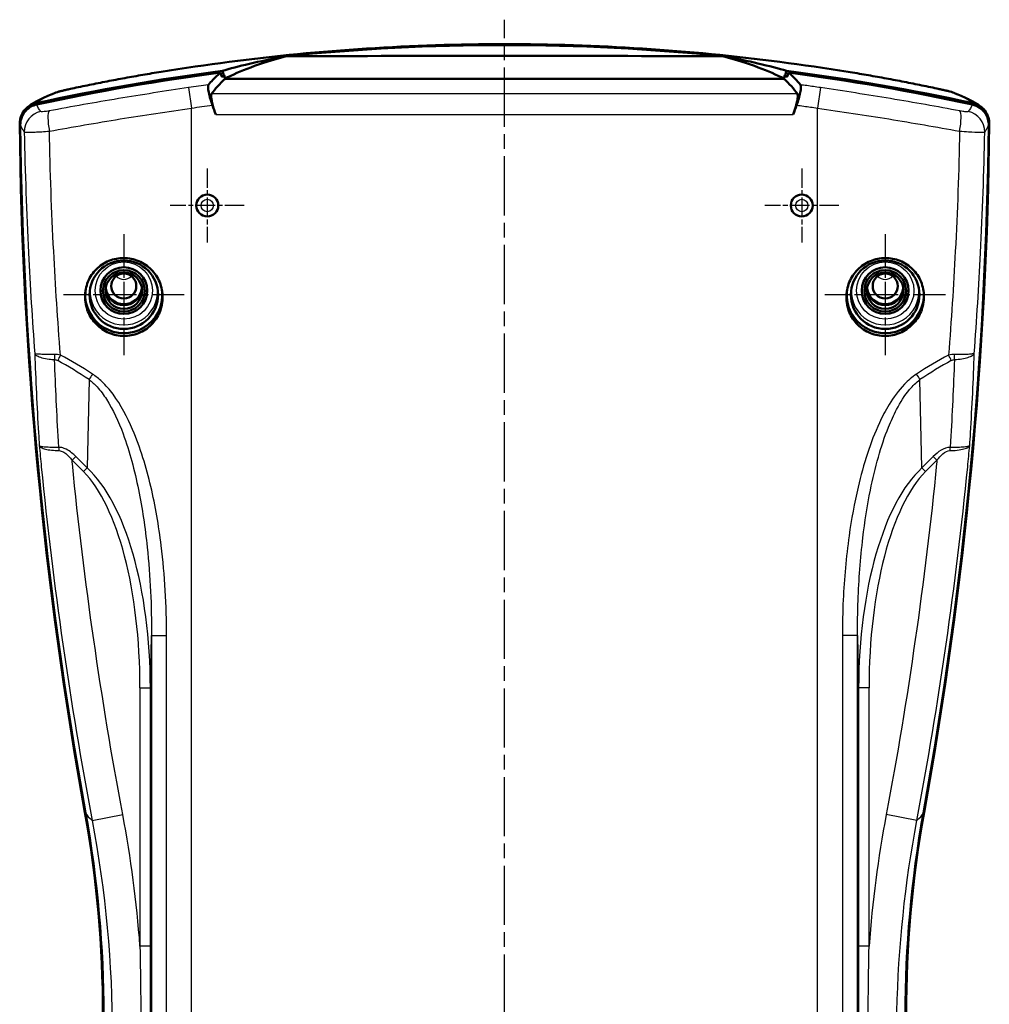
# Model space of a CAD drawing. Units: millimetres. Extents: x 1 to 840, y 1 to 593.
# Drawn here: x 665 to 758, y 319 to 413 of the extents above; entities that cross this region are included whole.
import ezdxf

# ---------------------------------------------------------------- set-up
doc = ezdxf.new("R2010")
doc.units = ezdxf.units.MM
doc.linetypes.add('CHAIN', pattern=[0.3543, 0.2362, -0.0295, 0.0591, -0.0295])
doc.linetypes.add('DASH_DOT', pattern=[0.37, 0.24, -0.06, 0.01, -0.06])
for name, color, linetype, lineweight in [('Mittellinie (ISO)', 1, 'DASH_DOT', 25), ('Mittelpunktmarkierung (ISO)', 1, 'DASH_DOT', 25), ('Sichtbar (ISO)', 7, 'Continuous', 50), ('Sichtbar schmal (ISO)', 1, 'Continuous', 25)]:
    doc.layers.add(name, color=color, linetype=linetype, lineweight=lineweight)

msp = doc.modelspace()

# ---------------------------------------------------------------- linework, layer by layer
at = {"layer": 'Mittellinie (ISO)', "linetype": 'CHAIN', "ltscale": 23.990969}
msp.add_line((711.7137577, 224.4099453), (711.7137577, 413.1708659), dxfattribs=at)
at = {"layer": 'Mittelpunktmarkierung (ISO)', "linetype": 'CHAIN', "ltscale": 7.895144}
for p, q in [((683.2137577, 398.9126738), (683.2137577, 391.8075696)), ((740.2137577, 398.9126738), (740.2137577, 391.8075696)), ((686.7663098, 395.3601217), (679.6612056, 395.3601217)), ((743.7663098, 395.3601217), (736.6612056, 395.3601217))]:
    msp.add_line(p, q, dxfattribs=at)
at = {"layer": 'Mittelpunktmarkierung (ISO)', "linetype": 'CHAIN', "ltscale": 12.866061}
for p, q in [((675.2137577, 392.5986198), (675.2137577, 381.020078)), ((748.2137577, 392.5986198), (748.2137577, 381.020078)), ((681.0030286, 386.8093489), (669.4244868, 386.8093489)), ((754.0030286, 386.8093489), (742.4244868, 386.8093489))]:
    msp.add_line(p, q, dxfattribs=at)
at = {"layer": 'Sichtbar (ISO)'}
for p, q in [((690.689591, 409.6662322), (690.6939631, 409.6552979)), ((732.7335523, 409.6552979), (732.7379244, 409.6662322)), ((684.9426292, 407.5176445), (738.4848862, 407.5176445)), ((738.4848862, 407.5176445), (684.9426292, 407.5176445)), ((665.9830296, 404.7803255), (665.9284945, 404.7336608)), ((757.499021, 404.7336608), (757.4444858, 404.7803255))]:
    msp.add_line(p, q, dxfattribs=at)
for centre in [(683.2137577, 395.3601217), (740.2137577, 395.3601217)]:
    msp.add_circle(centre, 1.0525521, dxfattribs=at)
for centre, major_axis, ratio, start_param, end_param in [((807.7137577, 405.0608515), (-125, 0), 0.1045443859, 5.9239284534, 6.0940598685), ((711.7137577, 367.8953223), (-400, 0), 0.1045443859, 4.6598152784, 4.7649626823), ((615.7137577, 405.0608515), (-125, 0), 0.1045443859, 3.3307180924, 3.5008495074), ((711.7137577, 200.8072447), (-210, 0), 0.9961946981, 4.8415553357, 4.9279133004), ((711.7137577, 200.7200889), (-209.9475922, 0), 0.9961946981, 4.8425037354, 4.9277082338), ((711.7137577, 200.8072447), (209.5, 0), 0.9961946981, 1.6994143655, 1.7005711183), ((711.7137577, 200.8072447), (209.5, 0), 0.9961946981, 1.4410215353, 1.4421782881), ((711.7137577, 200.8072447), (-210, 0), 0.9961946981, 4.4968646604, 4.583222625), ((711.7137577, 200.7200889), (-209.9475922, 0), 0.9961946981, 4.497069727, 4.5822742254), ((807.7137577, 403.4213246), (125, 0), 0.1743114855, 2.9524672149, 3.0206918213), ((615.7137577, 403.4213246), (-125, 0), 0.1743114855, 3.2624934859, 3.3307180923), ((1065.2097736, 407.5176445), (-400, 0), 0.9961946981, 0.0108280969, 0.1773996044), ((1065.2621814, 407.4304888), (-400, 0), 0.9961946981, 0.0109338308, 0.1773996044), ((358.165334, 407.4304888), (400, 0), 0.9961946981, 6.1057857027, 6.2722514764), ((358.2177418, 407.5176445), (400, 0), 0.9961946981, 6.1057857027, 6.2723572103), ((675.2137577, 386.8093489), (3.7, 0), 0.9961946981, 3.0649473156, 6.3517429544), ((675.2137577, 387.5937506), (-1.7892709, 0), 0.9961946981, 0.2102153462, 2.9313773074), ((675.2137577, 387.5937506), (1.7543634, 0), 0.9961946981, 3.2651820798, 6.1595958809), ((675.2137577, 387.6373284), (-1.75, 0), 0.9961946981, 0.1253115082, 3.0162811454), ((748.2137577, 386.8093489), (3.7, 0), 0.9961946981, 3.0730350064, 6.3598306452), ((748.2137577, 387.5937506), (1.7892709, 0), 0.9961946981, 3.3518079998, 6.072969961), ((748.2137577, 387.5937506), (1.7543634, 0), 0.9961946981, 3.2651820798, 6.1595958809), ((748.2137577, 387.6373284), (1.75, 0), 0.9961946981, 3.2669041618, 6.157873799), ((563.2137577, 317.8601217), (110, 0), 0.9961946981, 6.1057857027, 6.4605849116), ((563.2661655, 317.772966), (110, 0), 0.9961946981, 6.1057857027, 6.4605849116), ((860.1613499, 317.772966), (-110, 0), 0.9961946981, 6.1057857027, 6.4605849116), ((860.2137577, 317.8601217), (-110, 0), 0.9961946981, 6.1057857027, 6.4605849116)]:
    msp.add_ellipse(centre, major_axis=major_axis, ratio=ratio, start_param=start_param, end_param=end_param, dxfattribs=at)
for centre, major_axis in [((675.2137577, 386.8093489), (3.2892709, 0)), ((748.2137577, 386.8093489), (3.2892709, 0)), ((675.2137577, 387.2015497), (-2.25, 0)), ((675.2137577, 387.1797608), (-2, 0)), ((675.2137577, 387.2015497), (1.75, 0)), ((748.2137577, 387.2015497), (2.25, 0)), ((748.2137577, 387.1797608), (2, 0)), ((748.2137577, 387.2015497), (1.75, 0)), ((675.2137577, 387.6373284), (1.2, 0)), ((748.2137577, 387.6373284), (-1.2, 0))]:
    msp.add_ellipse(centre, major_axis=major_axis, ratio=0.9961946981, dxfattribs=at)
for points, knots in [([(744.6481499, 408.1727466), (740.3103039, 408.8769952), (735.9370203, 409.4443437), (727.1527023, 410.2966909), (722.7417474, 410.581674), (713.9166474, 410.8662647), (709.5065582, 410.8661956), (700.6835884, 410.5815338), (696.2734561, 410.2965768), (687.4902279, 409.4443002), (683.1172115, 408.8769952), (678.7793655, 408.1727466)], [0, 0, 0, 0, 1.309889672, 1.309889672, 2.6197793441, 2.6197793441, 3.9296690161, 3.9296690161, 5.2395586882, 5.2395586882, 6.5494483602, 6.5494483602, 6.5494483602, 6.5494483602]), ([(690.689591, 409.6662322), (690.6910484, 409.6663817), (690.6925058, 409.6665312), (690.6939631, 409.6666806), (697.6684422, 410.3819896), (704.6937908, 410.7420265), (718.7337246, 410.7420265), (725.7590732, 410.3819896), (732.7335523, 409.6666806), (732.7350096, 409.6665312), (732.736467, 409.6663817), (732.7379244, 409.6662322)], [7.1981051275, 7.1981051275, 7.1981051275, 7.1981051275, 7.1985272225, 7.1985272225, 7.1985272225, 9.2185056372, 9.2185056372, 11.238484052, 11.238484052, 11.238484052, 11.2389061469, 11.2389061469, 11.2389061469, 11.2389061469]), ([(738.7633301, 408.265408), (738.0051632, 408.4898637), (737.089785, 408.7297921), (735.0502162, 409.2030679), (733.9564591, 409.4344229), (732.7379244, 409.6662322)], [0.9220941712, 0.9220941712, 0.9220941712, 0.9220941712, 2.0449075831, 2.0449075831, 3.058109356, 3.058109356, 3.058109356, 3.058109356]), ([(678.7793655, 408.1727466), (678.1993118, 408.078575), (677.6200638, 407.9815779), (676.4649089, 407.7822708), (675.8890033, 407.6799611), (674.7422802, 407.470435), (674.1714639, 407.3632189), (673.036642, 407.1443461), (672.4726377, 407.0326897), (671.3531036, 406.8054532), (670.7975748, 406.6898734), (670.2470697, 406.5726098)], [0.00000000001, 0.00000000001, 0.00000000001, 0.00000000001, 0.17488310862, 0.17488310862, 0.34976621724, 0.34976621724, 0.52464932585, 0.52464932585, 0.69953243447, 0.69953243447, 0.87441554308, 0.87441554308, 0.87441554308, 0.87441554308]), ([(684.4734925, 408.1008357), (684.2095898, 407.8683863), (683.9691378, 407.6378136), (683.5994738, 407.2487434), (683.4584255, 407.0891394), (683.3290529, 406.9307722)], [9.42062365808, 9.42062365808, 9.42062365808, 9.42062365808, 9.85388434762, 9.85388434762, 10.15886544488, 10.15886544488, 10.15886544488, 10.15886544488]), ([(684.6641853, 408.265408), (684.7169978, 408.1235742), (684.7698112, 407.9817408), (684.8626261, 407.7324868), (684.9026273, 407.6250656), (684.9426292, 407.5176445)], [0.045987252898, 0.045987252898, 0.045987252898, 0.045987252898, 0.091543652306, 0.091543652306, 0.126047166329, 0.126047166329, 0.126047166329, 0.126047166329]), ([(738.4848862, 407.5176445), (738.5248881, 407.6250656), (738.5648893, 407.7324868), (738.6577042, 407.9817408), (738.7105176, 408.1235742), (738.7633301, 408.265408)], [0.057040725846, 0.057040725846, 0.057040725846, 0.057040725846, 0.09154423781, 0.09154423781, 0.137100640318, 0.137100640318, 0.137100640318, 0.137100640318]), ([(753.1804454, 406.5726099), (752.6299402, 406.6898735), (752.0744115, 406.8054533), (750.9548775, 407.0326898), (750.3908731, 407.1443461), (749.2560513, 407.3632189), (748.685235, 407.470435), (747.538512, 407.6799611), (746.9626064, 407.7822708), (745.8074516, 407.9815779), (745.2282035, 408.078575), (744.6481499, 408.1727466)], [0, 0, 0, 0, 0.17488310127, 0.17488310127, 0.34976620254, 0.34976620254, 0.52464930381, 0.52464930381, 0.69953240508, 0.69953240508, 0.87441550635, 0.87441550635, 0.87441550635, 0.87441550635]), ([(683.7073551, 404.9834016), (683.6188588, 405.2345866), (683.5389541, 405.4860571), (683.4090063, 405.9520343), (683.3593838, 406.1626613), (683.2999282, 406.4980394), (683.2859432, 406.627851), (683.2863762, 406.8280391), (683.3009392, 406.8963579), (683.3290529, 406.9307722)], [0, 0, 0, 0, 0.07989551831, 0.07989551831, 0.15695026486, 0.15695026486, 0.22295825413, 0.22295825413, 0.28930748356, 0.28930748356, 0.28930748356, 0.28930748356]), ([(740.0984625, 406.9307722), (740.1312228, 406.8906699), (740.1455226, 406.8045989), (740.1352188, 406.5502293), (740.1116081, 406.3867209), (740.0347607, 406.0207856), (739.9854773, 405.8272911), (739.865738, 405.4147696), (739.796063, 405.1988411), (739.7201604, 404.9834016)], [0, 0, 0, 0, 0.07727254356, 0.07727254356, 0.15280323285, 0.15280323285, 0.22068281021, 0.22068281021, 0.28919217359, 0.28919217359, 0.28919217359, 0.28919217359]), ([(668.5631798, 406.1422256), (668.3405001, 406.0535144), (668.1304563, 405.9665177), (667.73416, 405.7951283), (667.5479344, 405.710766), (667.1965601, 405.5427163), (667.0314689, 405.4591138), (666.7172048, 405.28799), (666.5681484, 405.2007463), (666.2758448, 405.0103935), (666.1326495, 404.9083353), (665.9830296, 404.7803255)], [-1.76838339, -1.76838339, -1.76838339, -1.76838339, -1.414706712, -1.414706712, -1.061030034, -1.061030034, -0.707353356, -0.707353356, -0.353676678, -0.353676678, 0, 0, 0, 0]), ([(668.5631798, 406.1422256), (668.6214031, 406.1654206), (668.663531, 406.180037), (668.803598, 406.2271123), (668.8813049, 406.2489472), (669.0573847, 406.2970649), (669.1518198, 406.3213759), (669.3611284, 406.3731556), (669.4744214, 406.4001887), (669.7184225, 406.4566789), (669.8497297, 406.4862554), (670.0717053, 406.5349792), (670.1588409, 406.5538162), (670.2470697, 406.5726098)], [0, 0, 0, 0, 0.01656954718, 0.01656954718, 0.06023887802, 0.06023887802, 0.10390820885, 0.10390820885, 0.14757753968, 0.14757753968, 0.19124687052, 0.19124687052, 0.21834665417, 0.21834665417, 0.21834665417, 0.21834665417]), ([(684.0257524, 404.0795967), (683.9688464, 404.2411441), (683.9150485, 404.4033323), (683.8111847, 404.7387666), (683.7625578, 404.9099957), (683.6779083, 405.2440312), (683.6437039, 405.4029836), (683.6017902, 405.6597419), (683.5912273, 405.761446), (683.5886286, 405.9326489), (683.5982281, 405.9973489), (683.6198883, 406.039064), (683.6214056, 406.041744), (683.6235977, 406.0452905), (683.6242265, 406.0462729), (683.625308, 406.0479038), (683.6257563, 406.0485632), (683.6262087, 406.0492122)], [-0.28528753916, -0.28528753916, -0.28528753916, -0.28528753916, -0.23396082369, -0.23396082369, -0.17709966152, -0.17709966152, -0.11587018622, -0.11587018622, -0.06353434055, -0.06353434055, -0.00685588857, -0.00685588857, -0.00275112763, -0.00275112763, -0.00113068655, -0.00113068655, -0.00000125901, -0.00000125901, -0.00000125901, -0.00000125901]), ([(739.8013068, 406.0492122), (739.8016725, 406.0486874), (739.8020356, 406.0481558), (739.8028303, 406.0469687), (739.8032607, 406.0463102), (739.8046439, 406.0441425), (739.805581, 406.0425935), (739.8108664, 406.0333841), (739.814787, 406.0246516), (739.8392498, 405.9551192), (739.8432165, 405.8552996), (739.8204422, 405.6196741), (739.8016475, 405.5018143), (739.742804, 405.2140549), (739.7000688, 405.0409429), (739.5789835, 404.6078595), (739.4946564, 404.3433069), (739.401763, 404.0795967)], [-0.2859955094, -0.2859955094, -0.2859955094, -0.2859955094, -0.28508058823, -0.28508058823, -0.28397834823, -0.28397834823, -0.28150570577, -0.28150570577, -0.26973361582, -0.26973361582, -0.19841160771, -0.19841160771, -0.14579183823, -0.14579183823, -0.08387790288, -0.08387790288, 0, 0, 0, 0]), ([(753.1804454, 406.5726099), (753.3226225, 406.5423246), (753.4617073, 406.5119763), (753.725225, 406.453011), (753.8489788, 406.4245626), (754.0805982, 406.3697103), (754.1878269, 406.3434551), (754.3827027, 406.2936904), (754.470155, 406.270375), (754.6428049, 406.2204297), (754.7108841, 406.2033577), (754.8643357, 406.1422256)], [0, 0, 0, 0, 0.04367023502, 0.04367023502, 0.08734047005, 0.08734047005, 0.13101070507, 0.13101070507, 0.17468094009, 0.17468094009, 0.21835117512, 0.21835117512, 0.21835117512, 0.21835117512]), ([(757.4444858, 404.7803255), (757.2948659, 404.9083353), (757.1516706, 405.0103935), (756.859367, 405.2007463), (756.7103107, 405.28799), (756.3960465, 405.4591138), (756.2309554, 405.5427162), (755.8795811, 405.710766), (755.6933555, 405.7951283), (755.2970592, 405.9665177), (755.0870154, 406.0535144), (754.8643357, 406.1422256)], [-1.768383337, -1.768383337, -1.768383337, -1.768383337, -1.4147066696, -1.4147066696, -1.0610300022, -1.0610300022, -0.7073533348, -0.7073533348, -0.3536766674, -0.3536766674, 0, 0, 0, 0]), ([(665.2332229, 403.2029718), (665.2304025, 403.4624451), (665.2784711, 403.7199665), (665.470997, 404.2016506), (665.6134095, 404.4212185), (665.9301113, 404.7475799), (666.0860733, 404.867042), (666.4279454, 405.0569976), (666.6119972, 405.1264361), (666.8032318, 405.1681428)], [0, 0, 0, 0, 0.07814392474, 0.07814392474, 0.15613781079, 0.15613781079, 0.21484731642, 0.21484731642, 0.27357734855, 0.27357734855, 0.27357734855, 0.27357734855]), ([(666.8564979, 405.0391537), (666.6658789, 404.9976221), (666.4823831, 404.9285369), (666.1409657, 404.7393493), (665.9849633, 404.6201674), (665.6677126, 404.2941301), (665.5248874, 404.0744804), (665.3315431, 403.5920642), (665.2832352, 403.333857), (665.2860909, 403.0736859)], [-0.27364143331, -0.27364143331, -0.27364143331, -0.27364143331, -0.2151019642, -0.2151019642, -0.15643358942, -0.15643358942, -0.07835415252, -0.07835415252, 0, 0, 0, 0]), ([(758.1414245, 403.0736859), (758.143558, 403.2680596), (758.1171381, 403.4616955), (758.0086567, 403.8355859), (757.9270636, 404.0137705), (757.679289, 404.394898), (757.4964596, 404.582826), (757.0679154, 404.878744), (756.8261641, 404.983563), (756.5710175, 405.0391537)], [-0.27363843962, -0.27363843962, -0.27363843962, -0.27363843962, -0.21509976008, -0.21509976008, -0.15643166533, -0.15643166533, -0.0783533039, -0.0783533039, 0, 0, 0, 0]), ([(756.6242836, 405.1681428), (756.8787363, 405.1126488), (757.1198589, 405.0081909), (757.5478406, 404.7131894), (757.7306638, 404.5256621), (757.9788404, 404.14497), (758.0606989, 403.9667536), (758.1697921, 403.5922379), (758.1964122, 403.3979794), (758.1942925, 403.2029718)], [0, 0, 0, 0, 0.07814371463, 0.07814371463, 0.15613738306, 0.15613738306, 0.21484720532, 0.21484720532, 0.27357734508, 0.27357734508, 0.27357734508, 0.27357734508]), ([(678.9374366, 386.5700235), (678.9374366, 387.0397514), (678.8438278, 387.5408505), (678.4634544, 388.4632751), (678.1766862, 388.8845942), (677.515567, 389.5507751), (677.0969774, 389.8403264), (676.1798036, 390.2269064), (675.6812511, 390.3239637), (674.7475645, 390.3308168), (674.249905, 390.2415676), (673.3337324, 389.8693059), (672.9152048, 389.5862548), (672.2542477, 388.9295086), (671.9680588, 388.5125563), (671.5890255, 387.5969977), (671.4961641, 387.0983823), (671.4961641, 386.1601294), (671.5900868, 385.6584523), (671.9694778, 384.7347789), (672.2548895, 384.3127428), (672.9124848, 383.6436552), (673.3294812, 383.3514343), (674.2453887, 382.9596437), (674.7443637, 382.8601529), (675.6794289, 382.8517561), (676.1773609, 382.9409696), (677.0944496, 383.3150653), (677.5135876, 383.5999455), (678.1764702, 384.2607354), (678.4636212, 384.6805046), (678.8440963, 385.6006606), (678.9374366, 386.101036), (678.9374366, 386.5700235)], [0, 0, 0, 0, 0.1409183561, 0.1409183561, 0.2818367123, 0.2818367123, 0.4226970836, 0.4226970836, 0.5635574549, 0.5635574549, 0.7040260645, 0.7040260645, 0.8444946741, 0.8444946741, 0.9847688295, 0.9847688295, 1.1250429849, 1.1250429849, 1.2662446961, 1.2662446961, 1.4074464072, 1.4074464072, 1.5488813204, 1.5488813204, 1.6903162336, 1.6903162336, 1.8306294213, 1.8306294213, 1.970942609, 1.970942609, 2.111638855, 2.111638855, 2.252335101, 2.252335101, 2.252335101, 2.252335101]), ([(751.9313513, 386.6308017), (751.9313513, 387.0983823), (751.8384899, 387.5969977), (751.4594566, 388.5125563), (751.1732677, 388.9295086), (750.5123106, 389.5862548), (750.093783, 389.8693059), (749.1776104, 390.2415676), (748.6799509, 390.3308168), (747.7462643, 390.3239637), (747.2477118, 390.2269064), (746.330538, 389.8403264), (745.9119484, 389.5507751), (745.2508292, 388.8845942), (744.964061, 388.4632751), (744.5836876, 387.5408505), (744.4900788, 387.0397514), (744.4900788, 386.101036), (744.5834191, 385.6006606), (744.9638942, 384.6805046), (745.2510452, 384.2607354), (745.9139279, 383.5999455), (746.3330658, 383.3150653), (747.2501545, 382.9409696), (747.7480865, 382.8517561), (748.6831517, 382.8601529), (749.1821267, 382.9596437), (750.0980342, 383.3514343), (750.5150306, 383.6436552), (751.1726259, 384.3127428), (751.4580376, 384.7347789), (751.8374286, 385.6584523), (751.9313513, 386.1601294), (751.9313513, 386.6308017)], [0, 0, 0, 0, 0.1402741554, 0.1402741554, 0.2805483108, 0.2805483108, 0.4210169204, 0.4210169204, 0.56148553, 0.56148553, 0.7023459013, 0.7023459013, 0.8432062727, 0.8432062727, 0.9841246288, 0.9841246288, 1.1250429849, 1.1250429849, 1.265739231, 1.265739231, 1.406435477, 1.406435477, 1.5467486647, 1.5467486647, 1.6870618523, 1.6870618523, 1.8284967655, 1.8284967655, 1.9699316788, 1.9699316788, 2.1111333899, 2.1111333899, 2.252335101, 2.252335101, 2.252335101, 2.252335101])]:
    msp.add_open_spline(points, degree=3, knots=knots, dxfattribs=at)
for points in [[(690.689591, 409.6662322), (688.1170412, 409.1768404), (686.1067593, 408.6924828), (684.6641853, 408.265408)], [(684.6331311, 407.6719302), (684.5799189, 407.8148992), (684.526706, 407.9578678), (684.4734925, 408.1008357)], [(684.8425085, 407.786169), (684.7714106, 407.7479811), (684.7016179, 407.7098999), (684.6331311, 407.6719302)], [(684.9426292, 407.5176445), (684.9092558, 407.6071529), (684.8758823, 407.6966611), (684.8425085, 407.786169)], [(738.5850069, 407.786169), (738.5516331, 407.6966611), (738.5182596, 407.6071529), (738.4848862, 407.5176445)], [(738.7943843, 407.6719302), (738.7258975, 407.7098999), (738.6561048, 407.7479811), (738.5850069, 407.786169)], [(738.9540229, 408.1008357), (738.9008094, 407.9578678), (738.8475965, 407.8148992), (738.7943843, 407.6719302)], [(740.0984625, 406.9307722), (739.7853146, 407.3141017), (739.4037884, 407.7046756), (738.9540229, 408.1008357)], [(683.7073551, 404.9834016), (683.8134945, 404.6821389), (683.9196273, 404.3808696), (684.0257524, 404.0795967)], [(739.401763, 404.0795967), (739.5078881, 404.3808696), (739.6140209, 404.6821389), (739.7201604, 404.9834016)]]:
    msp.add_open_spline(points, degree=3, dxfattribs=at)
at = {"layer": 'Sichtbar schmal (ISO)'}
for p, q in [((681.4250916, 406.6593331), (681.7137577, 404.6996879)), ((739.8013068, 406.0492122), (683.6262087, 406.0492122)), ((742.0024238, 406.6593331), (741.7137577, 404.6996879)), ((681.7137577, 229.0654837), (681.7137577, 404.6996879)), ((684.0257524, 404.0795967), (739.401763, 404.0795967)), ((741.7137577, 229.0654837), (741.7137577, 404.6996879)), ((671.8814823, 378.6686046), (671.6964541, 370.2055947)), ((751.7310613, 370.2055947), (751.5460331, 378.6686046)), ((670.247812, 370.94713), (670.6013654, 371.3006834)), ((670.247812, 370.94713), (671.3429008, 369.8520413)), ((671.6964541, 370.2055947), (670.6013654, 371.3006834)), ((752.82615, 371.3006834), (751.7310613, 370.2055947)), ((752.0846147, 369.8520413), (753.1797034, 370.94713)), ((753.1797034, 370.94713), (752.82615, 371.3006834)), ((671.3429008, 369.8520413), (671.6964541, 370.2055947)), ((752.0846147, 369.8520413), (751.7310613, 370.2055947)), ((677.7634227, 349.1157381), (677.872995, 354.1274706)), ((677.872995, 354.1274706), (677.872995, 279.5927728)), ((677.872995, 354.1274706), (679.3196367, 354.1274706)), ((679.3196367, 279.5927728), (679.3196367, 354.1274706)), ((744.1078787, 354.1274706), (744.1078787, 279.5927728)), ((745.5545204, 354.1274706), (744.1078787, 354.1274706)), ((745.5545204, 279.5927728), (745.5545204, 354.1274706)), ((745.5545204, 354.1274706), (745.6640927, 349.1157381)), ((676.7647931, 349.1157381), (677.7634227, 349.1157381)), ((676.7647931, 349.1157381), (676.7647931, 324.3758176)), ((677.7634227, 324.3758176), (677.7634227, 349.1157381)), ((746.6627223, 349.1157381), (745.6640927, 349.1157381)), ((745.6640927, 349.1157381), (745.6640927, 324.3758176)), ((746.6627223, 324.3758176), (746.6627223, 349.1157381)), ((672.1745753, 336.419204), (675.1110435, 336.9712231)), ((751.2529402, 336.419204), (748.3164719, 336.9712231)), ((677.7634227, 324.3758176), (676.7647931, 324.3758176)), ((746.6627223, 324.3758176), (745.6640927, 324.3758176))]:
    msp.add_line(p, q, dxfattribs=at)
for centre, radius in [((683.2137577, 395.3601217), 1.042353), ((740.2137577, 395.3601217), 1.042353), ((683.2137577, 395.3601217), 0.5948182), ((740.2137577, 395.3601217), 0.5948182)]:
    msp.add_circle(centre, radius, dxfattribs=at)
for centre, major_axis, ratio, start_param, end_param in [((679.0998688, 406.1985943), (-0.3205033, 1.9741524), 0.080892385, 6.2492567532, 6.2831853072), ((744.3276466, 406.1985943), (0.3205033, 1.9741524), 0.0808923851, 0, 0.033928554), ((669.3033663, 404.2842364), (-0.7401864, 1.8579892), 0.982034003, 6.1071152829, 6.2831853072), ((670.6637433, 404.6164956), (-0.4166737, 1.9561143), 0.297876084, 6.2484309111, 6.2831853072), ((752.7637717, 404.6164956), (0.4166737, 1.9561143), 0.2978760752, 0, 0.034754396), ((754.1241492, 404.2842364), (0.7401865, 1.8579892), 0.9820340037, 0, 0.1760700277), ((667.2832309, 403.1045623), (-1.8507787, -0.7580359), 0.9902686073, 4.5423961111, 5.906577106), ((667.2832309, 403.2606293), (-1.3002014, 1.5196962), 0.9975876139, 5.7895990535, 6.2831853072), ((756.1442845, 403.2606293), (1.3002014, 1.5196962), 0.9975876139, 0, 0.4935862537), ((756.1442845, 403.1045623), (1.8507787, -0.7580359), 0.9902686073, 0.3766082012, 1.7407891961), ((667.6629731, 402.4404997), (1.6037284, 1.1950126), 0.988641749, 1.15019542, 2.5150138223), ((668.4634961, 402.4875646), (-0.3669502, 1.9660487), 0.191671503, 0.1403168541, 1.5350373424), ((754.9640193, 402.4875646), (0.3669502, 1.9660487), 0.191671503, 4.7481479648, 6.1428684531), ((755.7645423, 402.4404997), (-1.6037284, 1.1950126), 0.988641749, 3.7681714849, 5.1329898872), ((675.2137577, 389.3113272), (1.0323832, 0), 0.9961946981, 3.9254206729, 5.4993572879), ((748.2137577, 389.3113272), (1.0323832, 0), 0.9961946981, 3.9254206729, 5.4993572879), ((675.2137577, 387.1583521), (-3.2543254, 0), 0.9961946981, 6.2367107345, 9.4712525335), ((748.2137577, 387.1583521), (-3.2543254, 0), 0.9961946981, 6.2367107345, 9.4712525335), ((669.1106457, 381.1161166), (-0.0273836, -1.49975), 0.3719726563, 4.7344299248, 5.0806020536), ((669.4079289, 381.0273035), (-0.7255766, -1.3128361), 0.157828533, 4.7993972287, 5.2135663906), ((681.1834276, 203.1308542), (-29.3650347, 180.9554975), 0.3419987131, 5.9763624178, 6.0207744854), ((681.7137577, 203.6611842), (-30.1801805, 180.9274768), 0.3490888856, 5.9736390999, 6.0180511675), ((741.7137577, 203.6611842), (30.1801805, 180.9274768), 0.3490888856, 0.2651341397, 0.3095462073), ((742.2440878, 203.1308542), (29.3650347, 180.9554975), 0.3419987131, 0.2624108218, 0.3068228894), ((754.0195865, 381.0273035), (0.7255766, -1.3128361), 0.157828533, 1.0696189165, 1.4837880785), ((754.3168697, 381.1161166), (0.0273836, -1.49975), 0.3719726563, 1.2025832535, 1.5487553824), ((672.4118123, 379.1989346), (-0.8299691, -1.2494604), 0.1134341559, 4.7875968636, 5.2246235486), ((751.0157031, 379.1989346), (0.8299691, -1.2494604), 0.1134341559, 1.0585617586, 1.4955884435), ((668.6322913, 371.8249071), (-0.0041909, 0.9999912), 0.3793181415, 4.7472433637, 5.072169244), ((754.7952241, 371.8249071), (0.0041909, 0.9999912), 0.3793181415, 1.2110160632, 1.5359419435), ((667.752442, 347.9866559), (0.5194637, 23.7597762), 0.4207788324, 4.769124907, 5.9301569621), ((755.6750734, 347.9866559), (-0.5194637, 23.7597762), 0.4207788324, 0.3530283451, 1.5140604001), ((667.752442, 347.9866559), (0.5110498, 23.3749323), 0.3849358657, 4.769124907, 5.9301569621), ((755.6750734, 347.9866559), (-0.5110498, 23.3749323), 0.3849358657, 0.3530283451, 1.5140604001), ((816.3410985, 337.772263), (-145, 0), 0.0871557427, 0.0523598776, 0.1072719041), ((607.0864169, 337.772263), (145, 0), 0.0871557427, 6.1759134031, 6.2308254296)]:
    msp.add_ellipse(centre, major_axis=major_axis, ratio=ratio, start_param=start_param, end_param=end_param, dxfattribs=at)
for centre in [(675.2137577, 387.2015497), (748.2137577, 387.2015497)]:
    msp.add_ellipse(centre, major_axis=(-2.7543444, 0), ratio=0.9961946981, dxfattribs=at)
for points, knots in [([(678.7849671, 408.1724899), (689.4270078, 409.8998886), (700.2816548, 410.7960473), (722.3239008, 410.8621193), (733.5986391, 409.9651193), (744.6425483, 408.1724899)], [-6.5494483602, -6.5494483602, -6.5494483602, -6.5494483602, -3.3354090301, -3.3354090301, 0, 0, 0, 0]), ([(670.2675679, 406.5757413), (671.6413287, 406.8682182), (673.0466307, 407.1501759), (675.8946852, 407.6848374), (677.3373237, 407.9375108), (678.7849671, 408.1724899)], [-0.87441554308, -0.87441554308, -0.87441554308, -0.87441554308, -0.43720777154, -0.43720777154, 0, 0, 0, 0]), ([(744.6425483, 408.1724899), (746.0901917, 407.9375108), (747.5328301, 407.6848374), (750.3808845, 407.150176), (751.7861864, 406.8682183), (753.1599472, 406.5757414)], [-0.87441550637, -0.87441550637, -0.87441550637, -0.87441550637, -0.43720775319, -0.43720775319, 0, 0, 0, 0]), ([(742.0024238, 406.6593331), (741.5633976, 406.7239965), (741.1241658, 406.7872539), (740.489351, 406.8766051), (740.2939258, 406.9038278), (740.0984625, 406.9307722)], [-0.1457033157132, -0.1457033157132, -0.1457033157132, -0.1457033157132, -0.1393223083394, -0.1393223083394, -0.1364850730177, -0.1364850730177, -0.1364850730177, -0.1364850730177]), ([(666.8564979, 405.2134663), (667.0131382, 405.346732), (667.2616108, 405.4999181), (667.9414746, 405.8435609), (668.3728634, 406.0340127), (668.8942249, 406.2408235)], [0, 0, 0, 0, 0.884191695, 0.884191695, 1.76838339, 1.76838339, 1.76838339, 1.76838339]), ([(681.4250916, 406.6593331), (679.178235, 406.3283977), (676.9292636, 405.9748125), (672.4593707, 405.2275733), (670.2385562, 404.8339414), (668.0474494, 404.4244538)], [-1.3496736243, -1.3496736243, -1.3496736243, -1.3496736243, -0.6748368121, -0.6748368121, 0, 0, 0, 0]), ([(668.8942249, 406.2408235), (668.9285939, 406.2544568), (668.992021, 406.2740565), (669.2294139, 406.3391653), (669.4509772, 406.3936744), (669.8871844, 406.4933629), (670.0741347, 406.534559), (670.2675679, 406.5757413)], [0, 0, 0, 0, 0.05828734028, 0.05828734028, 0.1567853796, 0.1567853796, 0.21834665417, 0.21834665417, 0.21834665417, 0.21834665417]), ([(755.380066, 404.4244538), (753.1889592, 404.8339414), (750.9681447, 405.2275733), (746.4982518, 405.9748125), (744.2492804, 406.3283977), (742.0024238, 406.6593331)], [-1.3496736243, -1.3496736243, -1.3496736243, -1.3496736243, -0.6748368122, -0.6748368122, 0, 0, 0, 0]), ([(753.1599472, 406.5757414), (753.3686973, 406.531298), (753.569264, 406.4869685), (753.9953722, 406.3890008), (754.2035283, 406.3376453), (754.435109, 406.2741818), (754.4988381, 406.2544899), (754.5332906, 406.2408235)], [0, 0, 0, 0, 0.06643600154, 0.06643600154, 0.1599222622, 0.1599222622, 0.21835117512, 0.21835117512, 0.21835117512, 0.21835117512]), ([(754.5332906, 406.2408235), (755.0546521, 406.0340127), (755.4860408, 405.8435609), (756.1659046, 405.4999181), (756.4143772, 405.346732), (756.5710175, 405.2134663)], [0, 0, 0, 0, 0.8841916685, 0.8841916685, 1.768383337, 1.768383337, 1.768383337, 1.768383337]), ([(667.2393204, 404.3757597), (667.158919, 404.4826122), (667.0868044, 404.5913259), (666.9591871, 404.812464), (666.9036845, 404.9248883), (666.8564979, 405.0391537)], [0, 0, 0, 0, 0.26635543691, 0.26635543691, 0.53271087382, 0.53271087382, 0.53271087382, 0.53271087382]), ([(739.7201604, 404.9834016), (739.9497037, 404.9518792), (740.1791942, 404.9199693), (740.8438706, 404.8264042), (741.278916, 404.7637423), (741.7137577, 404.6996879)], [0.1359585660241, 0.1359585660241, 0.1359585660241, 0.1359585660241, 0.1393223083394, 0.1393223083394, 0.1457033157132, 0.1457033157132, 0.1457033157132, 0.1457033157132]), ([(756.5710175, 405.0391537), (756.5238309, 404.9248883), (756.4683283, 404.812464), (756.340711, 404.5913259), (756.2685964, 404.4826122), (756.188195, 404.3757597)], [0, 0, 0, 0, 0.26635543719, 0.26635543719, 0.53271087438, 0.53271087438, 0.53271087438, 0.53271087438]), ([(756.5710175, 405.2134663), (756.5843549, 405.2021192), (756.5976917, 405.1907713), (756.6154467, 405.1756628), (756.6198652, 405.1719028), (756.6242836, 405.1681428)], [0, 0, 0, 0, 0.07528562373, 0.07528562373, 0.10022864009, 0.10022864009, 0.10022864009, 0.10022864009]), ([(668.0474494, 404.4244538), (667.8797203, 404.3931075), (667.7180917, 404.369153), (667.466394, 404.3449694), (667.3698, 404.3427461), (667.2720379, 404.3552209), (667.2482429, 404.3639018), (667.2393204, 404.3757597)], [0, 0, 0, 0, 0.05165870417, 0.05165870417, 0.09895260017, 0.09895260017, 0.12851128516, 0.12851128516, 0.12851128516, 0.12851128516]), ([(668.0737825, 402.4875646), (670.3078852, 402.8926315), (672.5722607, 403.2821279), (677.129804, 404.0217574), (679.4228627, 404.3718686), (681.7137577, 404.6996879)], [0, 0, 0, 0, 0.6748368121, 0.6748368121, 1.3496736243, 1.3496736243, 1.3496736243, 1.3496736243]), ([(741.7137577, 404.6996879), (744.0046527, 404.3718686), (746.2977114, 404.0217574), (750.8552547, 403.2821279), (753.1196302, 402.8926315), (755.3537329, 402.4875646)], [0, 0, 0, 0, 0.6748368122, 0.6748368122, 1.3496736243, 1.3496736243, 1.3496736243, 1.3496736243]), ([(756.188195, 404.3757597), (756.1732178, 404.3558551), (756.1162247, 404.345361), (755.9337592, 404.3464114), (755.8089066, 404.3574563), (755.5760859, 404.3899561), (755.4785828, 404.4060423), (755.380066, 404.4244538)], [0, 0, 0, 0, 0.0496170615, 0.0496170615, 0.09816441302, 0.09816441302, 0.12850650773, 0.12850650773, 0.12850650773, 0.12850650773]), ([(665.2860909, 403.0736859), (665.3335742, 402.9580843), (665.3894094, 402.8443174), (665.5177633, 402.6204823), (665.5902819, 402.5104142), (665.6711228, 402.4022018)], [-0.53271087382, -0.53271087382, -0.53271087382, -0.53271087382, -0.26635543691, -0.26635543691, 0, 0, 0, 0]), ([(757.7563926, 402.4022018), (757.8372335, 402.5104142), (757.9097521, 402.6204823), (758.038106, 402.8443174), (758.0939412, 402.9580843), (758.1414245, 403.0736859)], [-0.53271087438, -0.53271087438, -0.53271087438, -0.53271087438, -0.26635543719, -0.26635543719, 0, 0, 0, 0]), ([(665.6711228, 402.4022018), (665.6971815, 402.3913586), (665.7675432, 402.3842657), (666.0575037, 402.3771823), (666.3445517, 402.3840229), (667.0932213, 402.4192329), (667.5743027, 402.4498001), (668.0737825, 402.4875646)], [-0.12851128516, -0.12851128516, -0.12851128516, -0.12851128516, -0.09895260017, -0.09895260017, -0.05165870417, -0.05165870417, 0, 0, 0, 0]), ([(665.6711228, 402.4022018), (665.747099, 398.5414117), (665.8808595, 394.6812656), (666.2319981, 387.6083117), (666.4317756, 384.3945768), (666.671591, 381.1835067)], [-5.143650687, -5.143650687, -5.143650687, -5.143650687, -3.994014287, -3.994014287, -3.0353547187, -3.0353547187, -3.0353547187, -3.0353547187]), ([(669.1384582, 381.0273035), (668.8771331, 384.3386116), (668.6606154, 387.6528116), (668.2904559, 394.8064738), (668.1520275, 398.6467061), (668.0737825, 402.4875646)], [2.9978306477, 2.9978306477, 2.9978306477, 2.9978306477, 3.994014287, 3.994014287, 5.1464426941, 5.1464426941, 5.1464426941, 5.1464426941]), ([(755.3537329, 402.4875646), (755.275488, 398.6467084), (755.1370596, 394.8064783), (754.7669003, 387.652816), (754.5503825, 384.3386138), (754.2890572, 381.0273035)], [0.1789105883, 0.1789105883, 0.1789105883, 0.1789105883, 1.33133832, 1.33133832, 2.327522633, 2.327522633, 2.327522633, 2.327522633]), ([(755.3537329, 402.4875646), (755.6471058, 402.4653833), (755.9373808, 402.4454203), (756.6302845, 402.4033046), (757.0016205, 402.3867194), (757.5437337, 402.3768124), (757.7126505, 402.3840004), (757.7563926, 402.4022018)], [-0.12850650773, -0.12850650773, -0.12850650773, -0.12850650773, -0.09816441302, -0.09816441302, -0.0496170615, -0.0496170615, 0, 0, 0, 0]), ([(756.7559244, 381.1835067), (756.99574, 384.3945791), (757.1955176, 387.6083162), (757.5466561, 394.6812701), (757.6804165, 398.5414139), (757.7563926, 402.4022018)], [-2.2899985619, -2.2899985619, -2.2899985619, -2.2899985619, -1.33133832, -1.33133832, -0.1817025954, -0.1817025954, -0.1817025954, -0.1817025954]), ([(666.671591, 381.1835067), (666.7580741, 378.6443281), (666.8784282, 376.1011536), (667.0321697, 373.55534), (667.0565556, 373.1515312), (667.0817818, 372.7476508), (667.1078451, 372.3437198)], [-2.71556080373, -2.71556080373, -2.71556080373, -2.71556080373, -1.90224964389, -1.90224964389, -1.90224964389, -1.77324482594, -1.77324482594, -1.77324482594, -1.77324482594]), ([(668.5523117, 381.0932469), (668.3739558, 381.0877125), (668.2010544, 381.0840572), (667.7783998, 381.0797965), (667.5471701, 381.0823022), (667.1621153, 381.0968934), (667.0077396, 381.1086003), (666.7774521, 381.1401926), (666.7022241, 381.1603695), (666.671591, 381.1835067)], [-0.16446379345, -0.16446379345, -0.16446379345, -0.16446379345, -0.13553041701, -0.13553041701, -0.08923701471, -0.08923701471, -0.04461725316, -0.04461725316, 0.00057165841, 0.00057165841, 0.00057165841, 0.00057165841]), ([(666.671591, 381.1835067), (666.7053238, 381.1042362), (666.7836903, 381.027212), (667.0199074, 380.8881948), (667.1771036, 380.8253773), (667.5674162, 380.7154928), (667.8010422, 380.6695474), (668.2270008, 380.6139064), (668.4010209, 380.5972759), (668.5803157, 380.5857865)], [-0.00057165841, -0.00057165841, -0.00057165841, -0.00057165841, 0.04461725316, 0.04461725316, 0.08923701471, 0.08923701471, 0.13553041701, 0.13553041701, 0.16446379345, 0.16446379345, 0.16446379345, 0.16446379345]), ([(669.1384582, 381.0273035), (669.0471927, 381.0496637), (668.9511214, 381.0678721), (668.754452, 381.0912133), (668.6523237, 381.0963503), (668.5523117, 381.0932469)], [-0.032448425732, -0.032448425732, -0.032448425732, -0.032448425732, -0.016224212866, -0.016224212866, 0, 0, 0, 0]), ([(668.9587765, 372.615103), (668.9556697, 372.6658306), (668.9525763, 372.7165574), (668.9494962, 372.7672831), (668.7910491, 375.376702), (668.667816, 377.983361), (668.5803157, 380.5857865)], [1.88592728559, 1.88592728559, 1.88592728559, 1.88592728559, 1.90224964389, 1.90224964389, 1.90224964389, 2.74190058673, 2.74190058673, 2.74190058673, 2.74190058673]), ([(668.5803157, 380.5857865), (668.6305074, 380.5848701), (668.682068, 380.5757024), (668.781859, 380.5447026), (668.8308593, 380.5228053), (668.8775988, 380.4969734)], [0, 0, 0, 0, 0.016224212866, 0.016224212866, 0.032448425732, 0.032448425732, 0.032448425732, 0.032448425732]), ([(754.8752037, 381.0932469), (754.780287, 381.0961922), (754.6833301, 381.0917219), (754.4861777, 381.069708), (754.3849725, 381.0508029), (754.2890572, 381.0273035)], [-0.032448428977, -0.032448428977, -0.032448428977, -0.032448428977, -0.017050800486, -0.017050800486, 0, 0, 0, 0]), ([(754.8471997, 380.5857865), (754.7596994, 377.983361), (754.6364663, 375.376702), (754.4780192, 372.7672831), (754.4749391, 372.7165574), (754.4718457, 372.6658306), (754.4687389, 372.615103)], [1.06259869916, 1.06259869916, 1.06259869916, 1.06259869916, 1.90224964727, 1.90224964727, 1.90224964727, 1.91857200271, 1.91857200271, 1.91857200271, 1.91857200271]), ([(754.5499166, 380.4969734), (754.5990374, 380.5241214), (754.6506458, 380.5469143), (754.7506303, 380.5766163), (754.7995652, 380.5849168), (754.8471997, 380.5857865)], [0, 0, 0, 0, 0.017050800486, 0.017050800486, 0.032448428977, 0.032448428977, 0.032448428977, 0.032448428977]), ([(754.8471997, 380.5857865), (755.1028732, 380.6021703), (755.3477008, 380.6291105), (755.7879886, 380.7012291), (755.9831525, 380.7460338), (756.1500726, 380.7986089), (756.3169927, 380.8511839), (756.4529057, 380.9107214), (756.6572427, 381.040617), (756.7251253, 381.1111303), (756.7559244, 381.1835067)], [0, 0, 0, 0, 0.04125886296, 0.04125886296, 0.08251772593, 0.08251772593, 0.08251772593, 0.12377658889, 0.12377658889, 0.16503545185, 0.16503545185, 0.16503545185, 0.16503545185]), ([(756.7559244, 381.1835067), (756.7279554, 381.1623817), (756.6629352, 381.1437152), (756.464093, 381.1133624), (756.3308166, 381.1016002), (756.1663565, 381.0936072), (756.0018964, 381.0856141), (755.8089775, 381.081503), (755.3726579, 381.0813223), (755.1295384, 381.0853548), (754.8752037, 381.0932469)], [-0.16503545185, -0.16503545185, -0.16503545185, -0.16503545185, -0.12377658889, -0.12377658889, -0.08251772593, -0.08251772593, -0.08251772593, -0.04125886296, -0.04125886296, 0, 0, 0, 0]), ([(756.3196703, 372.3437198), (756.3457336, 372.7476508), (756.3709598, 373.1515312), (756.3953457, 373.55534), (756.5490872, 376.1011536), (756.6694413, 378.6443281), (756.7559244, 381.1835067)], [-2.03125446146, -2.03125446146, -2.03125446146, -2.03125446146, -1.90224964727, -1.90224964727, -1.90224964727, -1.08893848247, -1.08893848247, -1.08893848247, -1.08893848247]), ([(671.8814823, 378.6686046), (672.1534473, 378.4672929), (672.4069779, 378.2328849), (672.9792643, 377.6141105), (673.281556, 377.2076775), (674.205188, 375.7744168), (674.7125465, 374.6470709), (675.7853949, 371.7498919), (676.2486569, 369.9509486), (676.9861126, 366.3099853), (677.2559795, 364.4596851), (677.749834, 359.7865402), (677.8799696, 356.9443893), (677.872995, 354.1274706)], [-2.664372025, -2.664372025, -2.664372025, -2.664372025, -2.5508125394, -2.5508125394, -2.3901370502, -2.3901370502, -2.0050257527, -2.0050257527, -1.433401451, -1.433401451, -0.8617771494, -0.8617771494, 0, 0, 0, 0]), ([(679.3196367, 354.1274706), (679.3196367, 357.0000611), (679.1584473, 359.8989944), (678.5645383, 364.6670787), (678.2420437, 366.5553891), (677.3649027, 370.2727041), (676.8153153, 372.1100866), (675.5462676, 375.072355), (674.9468359, 376.2258936), (673.8574102, 377.6955736), (673.5010411, 378.1127882), (672.8268224, 378.7492875), (672.5282518, 378.9908401), (672.2081201, 379.1989346)], [0, 0, 0, 0, 0.8617771494, 0.8617771494, 1.433401451, 1.433401451, 2.0050257527, 2.0050257527, 2.3901370502, 2.3901370502, 2.5508125394, 2.5508125394, 2.664372025, 2.664372025, 2.664372025, 2.664372025]), ([(751.2193953, 379.1989346), (750.7938618, 378.922326), (750.406821, 378.5872957), (749.4848102, 377.6290559), (749.0052594, 376.9619542), (748.2430724, 375.7086711), (747.9377504, 375.1241842), (747.214142, 373.5713399), (746.8391594, 372.5869929), (746.1629756, 370.5301317), (745.8677612, 369.4523814), (745.2519902, 366.8292893), (744.9707797, 365.2731122), (744.4643664, 361.6674001), (744.2818654, 359.6091707), (744.133575, 356.4090638), (744.1078787, 355.2654037), (744.1078787, 354.1274706)], [0, 0, 0, 0, 0.1509484093, 0.1509484093, 0.3924658641, 0.3924658641, 0.588723788, 0.588723788, 0.9027164728, 0.9027164728, 1.237045115, 1.237045115, 1.7086032739, 1.7086032739, 2.3216288804, 2.3216288804, 2.6630088164, 2.6630088164, 2.6630088164, 2.6630088164]), ([(745.5545204, 354.1274706), (745.5517575, 355.2433502), (745.5708487, 356.3647455), (745.6892767, 359.5022433), (745.839591, 361.519859), (746.2618076, 365.053491), (746.4973477, 366.5782476), (747.0150239, 369.147483), (747.2636474, 370.2028392), (747.8341207, 372.216125), (748.1508624, 373.1792399), (748.7629321, 374.6974737), (749.0213644, 375.2686544), (749.6670046, 376.4924292), (750.0735251, 377.1431584), (750.8559243, 378.0756214), (751.1845249, 378.401012), (751.5460331, 378.6686046)], [-2.6630088164, -2.6630088164, -2.6630088164, -2.6630088164, -2.3216288804, -2.3216288804, -1.7086032739, -1.7086032739, -1.237045115, -1.237045115, -0.9027164728, -0.9027164728, -0.588723788, -0.588723788, -0.3924658641, -0.3924658641, -0.1509484093, -0.1509484093, 0, 0, 0, 0]), ([(667.1078451, 372.3437198), (667.1715653, 371.6697753), (667.2370197, 370.9959593), (668.4376739, 358.9572149), (670.0639974, 347.6409422), (672.1745753, 336.419204)], [-3.6012533046, -3.6012533046, -3.6012533046, -3.6012533046, -3.3997501403, -3.3997501403, 0, 0, 0, 0]), ([(668.9858447, 372.1784605), (668.7295816, 372.1700709), (668.4846968, 372.1674138), (668.0459716, 372.1739945), (667.8522947, 372.1830728), (667.6877844, 372.1976874), (667.5232742, 372.2123019), (667.3907429, 372.2322293), (667.1950502, 372.2815462), (667.1324964, 372.3110469), (667.1078451, 372.3437198)], [-0.44294646146, -0.44294646146, -0.44294646146, -0.44294646146, -0.33196254743, -0.33196254743, -0.22097863341, -0.22097863341, -0.22097863341, -0.10999471938, -0.10999471938, 0.00098919464, 0.00098919464, 0.00098919464, 0.00098919464]), ([(667.1078451, 372.3437198), (667.1350633, 372.2790171), (667.2002154, 372.2170833), (667.4008946, 372.1055044), (667.5358178, 372.0556993), (667.7025598, 372.0132002), (667.8693018, 371.9707011), (668.0650141, 371.9361836), (668.5073318, 371.8846904), (668.7537609, 371.8680342), (669.0112297, 371.8613428)], [-0.00098919464, -0.00098919464, -0.00098919464, -0.00098919464, 0.10999471938, 0.10999471938, 0.22097863341, 0.22097863341, 0.22097863341, 0.33196254743, 0.33196254743, 0.44294646146, 0.44294646146, 0.44294646146, 0.44294646146]), ([(670.6013654, 371.3006834), (670.4782784, 371.4237704), (670.3490105, 371.5419751), (670.0525982, 371.7795485), (669.8819278, 371.8962359), (669.5603248, 372.059759), (669.4147438, 372.1157405), (669.1718554, 372.1682847), (669.0777185, 372.1788455), (668.9858447, 372.1784605)], [-0.19144008275, -0.19144008275, -0.19144008275, -0.19144008275, -0.13921871386, -0.13921871386, -0.07745039067, -0.07745039067, -0.0297886118, -0.0297886118, 0, 0, 0, 0]), ([(669.0112297, 371.8613428), (669.0803355, 371.8595468), (669.1514036, 371.8467853), (669.3353754, 371.7886277), (669.446229, 371.7293435), (669.692089, 371.5585901), (669.8232948, 371.4381148), (670.0520542, 371.1939845), (670.1521886, 371.0729303), (670.247812, 370.94713)], [0, 0, 0, 0, 0.0297886118, 0.0297886118, 0.07745039067, 0.07745039067, 0.13921871386, 0.13921871386, 0.19144008275, 0.19144008275, 0.19144008275, 0.19144008275]), ([(751.2529402, 336.419204), (752.3082292, 342.0300738), (753.2427375, 347.6657878), (754.8669477, 358.9711983), (755.5565786, 364.6397852), (756.1233152, 370.3223525), (756.190496, 370.9959623), (756.2559483, 371.6697559), (756.3196703, 372.3437198)], [-6.7995011799, -6.7995011799, -6.7995011799, -6.7995011799, -5.0996258849, -5.0996258849, -3.3997505899, -3.3997505899, -3.3997505899, -3.1982478753, -3.1982478753, -3.1982478753, -3.1982478753]), ([(754.4416708, 372.1784605), (754.1465642, 372.1796972), (753.8413301, 372.0646759), (753.2997771, 371.738315), (753.0516783, 371.5262117), (752.82615, 371.3006834)], [-0.19136705982, -0.19136705982, -0.19136705982, -0.19136705982, -0.09568352991, -0.09568352991, 0, 0, 0, 0]), ([(753.1797034, 370.94713), (753.3549112, 371.1776298), (753.5467008, 371.3951948), (753.96196, 371.7336512), (754.194312, 371.8555739), (754.4162858, 371.8613428)], [0, 0, 0, 0, 0.09568352991, 0.09568352991, 0.19136705982, 0.19136705982, 0.19136705982, 0.19136705982]), ([(754.4162858, 371.8613428), (754.5952924, 371.865995), (754.7690248, 371.8754157), (755.1941927, 371.9118531), (755.4272854, 371.9456545), (755.8198873, 372.0326247), (755.9785855, 372.0851038), (756.2136406, 372.2046691), (756.2897141, 372.2725084), (756.3196703, 372.3437198)], [0, 0, 0, 0, 0.07716222489, 0.07716222489, 0.20062178471, 0.20062178471, 0.32178740487, 0.32178740487, 0.4439356561, 0.4439356561, 0.4439356561, 0.4439356561]), ([(756.3196703, 372.3437198), (756.2925392, 372.3077602), (756.2193289, 372.2756605), (755.9896905, 372.2237343), (755.8335735, 372.2035004), (755.4457284, 372.1759718), (755.2147822, 372.1690024), (754.7925711, 372.1695371), (754.6198392, 372.1726275), (754.4416708, 372.1784605)], [-0.4439356561, -0.4439356561, -0.4439356561, -0.4439356561, -0.32178740487, -0.32178740487, -0.20062178471, -0.20062178471, -0.07716222489, -0.07716222489, 0, 0, 0, 0]), ([(675.1110435, 336.9712231), (673.0173492, 348.1086381), (671.4043124, 359.3396318), (670.2694769, 370.7283131), (670.2586215, 370.8377187), (670.247812, 370.94713)], [0, 0, 0, 0, 3.3997501403, 3.3997501403, 3.4327253626, 3.4327253626, 3.4327253626, 3.4327253626]), ([(753.1797034, 370.94713), (753.1688941, 370.8377206), (753.1580388, 370.7283161), (753.1471375, 370.6189164), (752.5851705, 364.9792756), (751.9012433, 359.3534589), (750.2902824, 348.1332362), (749.3633192, 342.5399313), (748.3164719, 336.9712231)], [3.3667758173, 3.3667758173, 3.3667758173, 3.3667758173, 3.3997505899, 3.3997505899, 3.3997505899, 5.0996258849, 5.0996258849, 6.7995011799, 6.7995011799, 6.7995011799, 6.7995011799]), ([(672.1745753, 336.419204), (673.4550556, 329.6233754), (674.1072252, 322.6789514), (674.1147477, 309.6326454), (673.6095868, 303.4804022), (672.602681, 297.4330328)], [-4.0183756855, -4.0183756855, -4.0183756855, -4.0183756855, -1.8884448146, -1.8884448146, 0, 0, 0, 0]), ([(750.8248344, 297.4330328), (749.6902958, 304.2469517), (749.1933698, 311.1974096), (749.47442, 324.2407687), (750.1163709, 330.3871477), (751.2529402, 336.419204)], [-4.0183707537, -4.0183707537, -4.0183707537, -4.0183707537, -1.8905513712, -1.8905513712, 0, 0, 0, 0]), ([(676.7647931, 324.3758176), (676.827659, 321.0257334), (676.8536522, 317.6673656), (676.8356604, 311.9196683), (676.809636, 309.5297155), (676.7647931, 307.143968)], [0, 0, 0, 0, 1.0064469584, 1.0064469584, 1.7231869996, 1.7231869996, 1.7231869996, 1.7231869996]), ([(677.7634227, 307.143968), (677.7634227, 309.5331014), (677.7628934, 311.9222252), (677.7625902, 317.6661789), (677.7634227, 321.0209944), (677.7634227, 324.3758176)], [-1.7231869996, -1.7231869996, -1.7231869996, -1.7231869996, -1.0064469584, -1.0064469584, 0, 0, 0, 0]), ([(745.6640927, 324.3758176), (745.6640927, 321.0203053), (745.6649254, 317.6648006), (745.6646218, 311.9208468), (745.6640927, 309.5324123), (745.6640927, 307.143968)], [-1.7231869995, -1.7231869995, -1.7231869995, -1.7231869995, -0.7165332918, -0.7165332918, 0, 0, 0, 0]), ([(746.6627223, 307.143968), (746.6178923, 309.5290273), (746.5918701, 311.9182895), (746.5738525, 317.6659858), (746.5998435, 321.0250452), (746.6627223, 324.3758176)], [0, 0, 0, 0, 0.7165332918, 0.7165332918, 1.7231869995, 1.7231869995, 1.7231869995, 1.7231869995])]:
    msp.add_open_spline(points, degree=3, knots=knots, dxfattribs=at)
for points in [[(683.3290529, 406.9307722), (682.6939887, 406.8432293), (682.0593254, 406.7527482), (681.4250916, 406.6593331)], [(666.8032318, 405.1681428), (666.8209864, 405.1832519), (666.8387417, 405.1983598), (666.8564979, 405.2134663)], [(681.7137577, 404.6996879), (682.3778259, 404.7975086), (683.0423694, 404.8920814), (683.7073551, 404.9834016)], [(668.9858447, 372.1784605), (668.9767126, 372.324015), (668.9676898, 372.4695632), (668.9587765, 372.615103)], [(754.4687389, 372.615103), (754.4598256, 372.4695632), (754.4508028, 372.324015), (754.4416708, 372.1784605)], [(676.7647931, 324.3758176), (676.4461644, 328.6026866), (675.8925583, 332.8139519), (675.1110435, 336.9712231)], [(748.3164719, 336.9712231), (747.5347293, 332.8127402), (746.9812594, 328.6014717), (746.6627223, 324.3758176)]]:
    msp.add_open_spline(points, degree=3, dxfattribs=at)

doc.saveas('drawing.dxf')
